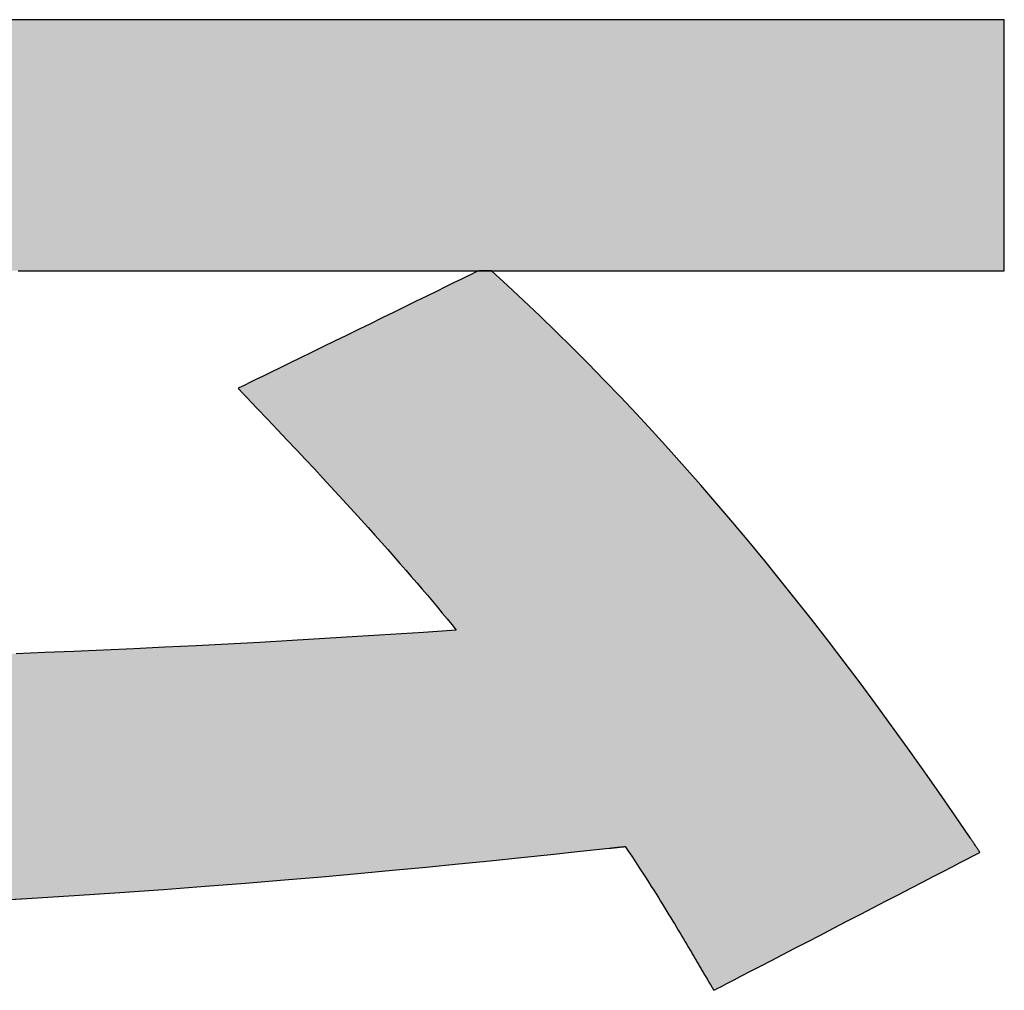
# Model space of a CAD drawing. Extents: x 11 to 287, y 6 to 197.
# Drawn here: x 169 to 172, y 6 to 8 of the extents above; entities that cross this region are included whole.
import ezdxf

# ---------------------------------------------------------------- set-up
doc = ezdxf.new("R2010")
doc.units = 0
doc.header["$LTSCALE"] = 0.25
doc.layers.get('0').update_dxf_attribs({"linetype": 'CONTINUOUS'})
doc.layers.add('1', color=7, linetype='CONTINUOUS')
doc.layers.add('2', color=7, linetype='CONTINUOUS')

# ---------------------------------------------------------------- blocks, each defined once
blk = doc.blocks.new('*G18')
at = {"layer": '2', "color": 7, "linetype": 'CONTINUOUS'}
for points in [[(169.3552, 6.1028), (169.4657, 6.1094), (169.5718, 6.1161), (169.6736, 6.1229), (169.7713, 6.1298), (169.8651, 6.1368), (169.9553, 6.1439), (170.042, 6.151), (170.1255, 6.1581), (170.206, 6.1653), (170.2838, 6.1725), (170.3589, 6.1797), (170.4318, 6.1868), (170.5025, 6.1939), (170.5713, 6.201), (170.6383, 6.208), (170.704, 6.2149), (170.7683, 6.2217), (170.7684, 6.2217), (170.7688, 6.2218), (170.7693, 6.2218), (170.7701, 6.2219), (170.771, 6.222), (170.7721, 6.2221), (170.7733, 6.2222), (170.7746, 6.2224), (170.7761, 6.2225), (170.7777, 6.2227), (170.7793, 6.2229), (170.781, 6.2231), (170.7828, 6.2233), (170.7846, 6.2234), (170.7864, 6.2236), (170.7882, 6.2238), (170.7899, 6.224), (170.7917, 6.2242), (170.7934, 6.2244), (170.795, 6.2246), (170.7966, 6.2247), (170.7981, 6.2249), (170.7994, 6.225), (170.8006, 6.2252), (170.8017, 6.2253), (170.8026, 6.2254), (170.8034, 6.2255), (170.8039, 6.2255), (170.8043, 6.2256), (170.8044, 6.2256), (170.8117, 6.2145), (170.8189, 6.2038), (170.8258, 6.1934), (170.8324, 6.1833), (170.8389, 6.1734), (170.8451, 6.1638), (170.8511, 6.1545), (170.857, 6.1454), (170.8626, 6.1365), (170.8681, 6.1279), (170.8734, 6.1195), (170.8786, 6.1113), (170.8836, 6.1033), (170.8885, 6.0955), (170.8932, 6.0879), (170.8978, 6.0804), (170.9022, 6.0731), (170.9066, 6.0659), (170.9109, 6.0589), (170.915, 6.0519), (170.9191, 6.0451), (170.9231, 6.0385), (170.927, 6.0319), (170.9309, 6.0254), (170.9347, 6.0189), (170.9384, 6.0125), (170.9421, 6.0062), (170.9458, 6), (170.9495, 5.9937), (170.9531, 5.9875), (170.9544, 5.9853), (170.9557, 5.9831), (170.957, 5.9808), (170.9583, 5.9786), (170.9596, 5.9764), (170.9609, 5.9742), (170.9622, 5.972), (170.9635, 5.9698), (170.9648, 5.9676), (170.9661, 5.9653), (170.9674, 5.9631), (170.9687, 5.9609), (170.97, 5.9587), (170.9713, 5.9565), (170.9727, 5.9543), (170.974, 5.952), (170.9753, 5.9498), (170.9766, 5.9476), (170.978, 5.9453), (170.9793, 5.9431), (170.9806, 5.9408), (170.982, 5.9386), (170.9833, 5.9363), (170.9847, 5.934), (170.9861, 5.9317), (170.9874, 5.9295), (170.9888, 5.9272), (170.9902, 5.9249), (170.9916, 5.9225), (170.993, 5.9202), (170.9931, 5.9202), (170.9932, 5.92), (170.9933, 5.9198), (170.9935, 5.9194), (170.9938, 5.919), (170.994, 5.9185), (170.9944, 5.918), (170.9947, 5.9174), (170.9951, 5.9167), (170.9956, 5.916), (170.996, 5.9153), (170.9965, 5.9145), (170.9969, 5.9137), (170.9974, 5.9129), (170.9979, 5.9121), (170.9984, 5.9113), (170.9989, 5.9105), (170.9994, 5.9097), (170.9998, 5.909), (171.0003, 5.9082), (171.0007, 5.9075), (171.0011, 5.9069), (171.0014, 5.9063), (171.0018, 5.9057), (171.0021, 5.9052), (171.0023, 5.9048), (171.0025, 5.9045), (171.0027, 5.9043), (171.0028, 5.9041), (171.0028, 5.904), (171.0047, 5.9051), (171.0104, 5.908), (171.0194, 5.9127), (171.0317, 5.919), (171.0469, 5.9269), (171.0647, 5.9361), (171.0849, 5.9466), (171.1072, 5.9582), (171.1313, 5.9707), (171.1571, 5.984), (171.1841, 5.9981), (171.2122, 6.0127), (171.2412, 6.0277), (171.2706, 6.0429), (171.3003, 6.0583), (171.33, 6.0737), (171.3595, 6.089), (171.3884, 6.104), (171.4165, 6.1186), (171.4436, 6.1326), (171.4693, 6.146), (171.4935, 6.1585), (171.5158, 6.17), (171.536, 6.1805), (171.5538, 6.1898), (171.5689, 6.1976), (171.5812, 6.204), (171.5903, 6.2087), (171.5959, 6.2116), (171.5978, 6.2126), (171.5978, 6.2127), (171.5976, 6.213), (171.5972, 6.2135), (171.5968, 6.2142), (171.5962, 6.215), (171.5956, 6.216), (171.5948, 6.2171), (171.594, 6.2183), (171.5931, 6.2196), (171.5921, 6.221), (171.5911, 6.2225), (171.5901, 6.2241), (171.589, 6.2256), (171.5879, 6.2272), (171.5869, 6.2289), (171.5858, 6.2305), (171.5847, 6.2321), (171.5836, 6.2337), (171.5826, 6.2352), (171.5816, 6.2367), (171.5806, 6.2381), (171.5797, 6.2394), (171.5789, 6.2407), (171.5781, 6.2418), (171.5775, 6.2427), (171.5769, 6.2436), (171.5765, 6.2442), (171.5761, 6.2447), (171.5759, 6.245), (171.5759, 6.2451), (171.5409, 6.2964), (171.5059, 6.3471), (171.4707, 6.3971), (171.4356, 6.4466), (171.4003, 6.4954), (171.365, 6.5437), (171.3297, 6.5913), (171.2943, 6.6383), (171.2588, 6.6848), (171.2232, 6.7306), (171.1877, 6.7757), (171.152, 6.8203), (171.1164, 6.8642), (171.0806, 6.9075), (171.0449, 6.9502), (171.0091, 6.9922), (170.9732, 7.0336), (170.9373, 7.0744), (170.9014, 7.1145), (170.8655, 7.154), (170.8295, 7.1928), (170.7935, 7.231), (170.7575, 7.2685), (170.7215, 7.3054), (170.6854, 7.3416), (170.6493, 7.3772), (170.6132, 7.4121), (170.5771, 7.4463), (170.541, 7.4799), (170.5049, 7.5128), (170.5049, 7.5128), (170.5049, 7.5128), (170.5048, 7.5128), (170.5048, 7.5128), (170.5048, 7.5128), (170.5048, 7.5128), (170.5048, 7.5128), (170.5048, 7.5128), (170.5048, 7.5128), (170.5048, 7.5128), (170.5047, 7.5128), (170.5047, 7.5129), (170.5047, 7.5129), (170.5047, 7.5129), (170.5047, 7.5129), (170.5046, 7.5129), (170.5046, 7.5129), (170.5046, 7.5129), (170.5046, 7.5129), (170.5046, 7.513), (170.5046, 7.513), (170.5045, 7.513), (170.5045, 7.513), (170.5045, 7.513), (170.5045, 7.513), (170.5045, 7.513), (170.5045, 7.513), (170.5045, 7.513), (170.5045, 7.513), (170.5045, 7.513), (170.5082, 7.513), (170.5191, 7.513), (170.5366, 7.513), (170.5602, 7.513), (170.5895, 7.513), (170.6238, 7.513), (170.6628, 7.513), (170.7058, 7.513), (170.7524, 7.513), (170.8021, 7.513), (170.8543, 7.513), (170.9085, 7.513), (170.9643, 7.513), (171.0211, 7.513), (171.0784, 7.513), (171.1357, 7.513), (171.1925, 7.513), (171.2483, 7.513), (171.3026, 7.513), (171.3548, 7.513), (171.4044, 7.513), (171.451, 7.513), (171.494, 7.513), (171.533, 7.513), (171.5673, 7.513), (171.5966, 7.513), (171.6202, 7.513), (171.6377, 7.513), (171.6486, 7.513), (171.6524, 7.513), (171.6524, 7.5149), (171.6524, 7.5202), (171.6524, 7.5287), (171.6524, 7.5403), (171.6524, 7.5546), (171.6524, 7.5714), (171.6524, 7.5905), (171.6524, 7.6115), (171.6524, 7.6343), (171.6524, 7.6586), (171.6524, 7.6841), (171.6524, 7.7106), (171.6524, 7.7379), (171.6524, 7.7657), (171.6524, 7.7937), (171.6524, 7.8217), (171.6524, 7.8495), (171.6524, 7.8768), (171.6524, 7.9033), (171.6524, 7.9289), (171.6524, 7.9532), (171.6524, 7.9759), (171.6524, 7.997), (171.6524, 8.016), (171.6524, 8.0328), (171.6524, 8.0471), (171.6524, 8.0587), (171.6524, 8.0673), (171.6524, 8.0726), (171.6524, 8.0744), (171.638, 8.0744), (171.5963, 8.0744), (171.5292, 8.0744), (171.4387, 8.0744), (171.3266, 8.0744), (171.195, 8.0744), (171.0458, 8.0744), (170.8809, 8.0744), (170.7024, 8.0744), (170.5121, 8.0744), (170.3121, 8.0744), (170.1043, 8.0744), (169.8905, 8.0744), (169.6729, 8.0744), (169.4533, 8.0744), (169.2338, 8.0744)], [(169.9385, 7.25), (169.9386, 7.25), (169.9388, 7.2498), (169.9391, 7.2495), (169.9395, 7.249), (169.9399, 7.2485), (169.9405, 7.2479), (169.9412, 7.2473), (169.9419, 7.2465), (169.9427, 7.2457), (169.9435, 7.2448), (169.9444, 7.2439), (169.9453, 7.243), (169.9462, 7.242), (169.9471, 7.241), (169.9481, 7.24), (169.949, 7.239), (169.95, 7.238), (169.9509, 7.237), (169.9518, 7.2361), (169.9527, 7.2352), (169.9535, 7.2343), (169.9543, 7.2335), (169.955, 7.2328), (169.9557, 7.2321), (169.9562, 7.2315), (169.9567, 7.231), (169.9571, 7.2306), (169.9574, 7.2302), (169.9576, 7.2301), (169.9576, 7.23), (169.9814, 7.2051), (170.0045, 7.1809), (170.0267, 7.1573), (170.0483, 7.1345), (170.0692, 7.1123), (170.0894, 7.0907), (170.109, 7.0698), (170.1279, 7.0494), (170.1462, 7.0297), (170.1639, 7.0104), (170.1811, 6.9917), (170.1977, 6.9735), (170.2137, 6.9558), (170.2293, 6.9386), (170.2444, 6.9218), (170.259, 6.9054), (170.2732, 6.8895), (170.287, 6.8739), (170.3003, 6.8587), (170.3133, 6.8438), (170.3259, 6.8293), (170.3382, 6.815), (170.3501, 6.8011), (170.3618, 6.7874), (170.3732, 6.7739), (170.3843, 6.7607), (170.3952, 6.7476), (170.4058, 6.7348), (170.4163, 6.7221), (170.4266, 6.7095), (170.3528, 6.7044), (170.279, 6.6995), (170.2054, 6.6949), (170.1321, 6.6904), (170.0592, 6.6862), (169.9869, 6.6821), (169.9152, 6.6783), (169.8443, 6.6746), (169.7743, 6.6712), (169.7054, 6.6679), (169.6375, 6.6649), (169.571, 6.662), (169.5058, 6.6593), (169.4421, 6.6567)], [(169.4464, 7.513), (169.5033, 7.513), (169.563, 7.513), (169.6251, 7.513), (169.689, 7.513), (169.754, 7.513), (169.8196, 7.513), (169.8852, 7.513), (169.9502, 7.513), (170.0141, 7.513), (170.0762, 7.513), (170.1359, 7.513), (170.1928, 7.513), (170.2461, 7.513), (170.2954, 7.513), (170.3399, 7.513), (170.3793, 7.513), (170.4127, 7.513), (170.4398, 7.513), (170.4598, 7.513), (170.4723, 7.513), (170.4766, 7.513), (170.4748, 7.5122), (170.4697, 7.5097), (170.4615, 7.5057), (170.4504, 7.5002), (170.4367, 7.4935), (170.4206, 7.4857), (170.4024, 7.4768), (170.3822, 7.4669), (170.3604, 7.4562), (170.3371, 7.4448), (170.3126, 7.4329), (170.2872, 7.4204), (170.261, 7.4077), (170.2344, 7.3947), (170.2076, 7.3815), (170.1807, 7.3684), (170.1541, 7.3554), (170.1279, 7.3426), (170.1025, 7.3302), (170.078, 7.3182), (170.0548, 7.3068), (170.0329, 7.2962), (170.0127, 7.2863), (169.9945, 7.2774), (169.9784, 7.2695), (169.9647, 7.2628), (169.9536, 7.2574), (169.9454, 7.2534), (169.9403, 7.2509), (169.9385, 7.25)]]:
    blk.add_lwpolyline(points, dxfattribs=at)
blk = doc.blocks.new('*G17')
blk.add_blockref('*G18', (0, 0))

msp = doc.modelspace()

# ---------------------------------------------------------------- hatches: boundary and pattern name
at = {"layer": '1', "linetype": 'CONTINUOUS'}
for points in [[(171.6524, 7.5905), (171.6524, 7.6115), (171.6524, 7.6343), (171.6524, 7.6586), (171.6524, 7.6841), (171.6524, 7.7106), (171.6524, 7.7379), (171.6524, 7.7657), (171.6524, 7.7937), (171.6524, 7.8217), (171.6524, 7.8495), (171.6524, 7.8768), (171.6524, 7.9033), (171.6524, 7.9289), (171.6524, 7.9532), (171.6524, 7.9759), (171.6524, 7.997), (171.6524, 8.016), (171.6524, 8.0328), (171.6524, 8.0471), (171.6524, 8.0587), (171.6524, 8.0673), (171.6524, 8.0726), (171.6524, 8.0744), (171.638, 8.0744), (171.5963, 8.0744), (171.5292, 8.0744), (171.4387, 8.0744), (171.3266, 8.0744), (171.195, 8.0744), (171.0458, 8.0744), (170.8809, 8.0744), (170.7024, 8.0744), (170.5121, 8.0744), (170.3121, 8.0744), (170.1043, 8.0744), (169.8905, 8.0744), (169.6729, 8.0744), (169.4533, 8.0744), (169.2338, 8.0744), (169.0161, 8.0744), (168.8024, 8.0744), (168.5946, 8.0744), (168.3945, 8.0744), (168.2043, 8.0744), (168.0258, 8.0744), (167.8609, 8.0744), (167.7117, 8.0744), (167.5801, 8.0744), (167.468, 8.0744), (167.3774, 8.0744), (167.3103, 8.0744), (167.2686, 8.0744), (167.2543, 8.0744), (167.2543, 8.0726), (167.2543, 8.0673), (167.2543, 8.0587), (167.2543, 8.0471), (167.2543, 8.0328), (167.2543, 8.016), (167.2543, 7.997), (167.2543, 7.9759), (167.2543, 7.9532), (167.2543, 7.9289), (167.2543, 7.9033), (167.2543, 7.8768), (167.2543, 7.8495), (167.2543, 7.8217), (167.2543, 7.7937), (167.2543, 7.7657), (167.2543, 7.7379), (167.2543, 7.7106), (167.2543, 7.6841), (167.2543, 7.6586), (167.2543, 7.6343), (167.2543, 7.6115), (167.2543, 7.5905), (167.2543, 7.5714), (167.2543, 7.5546), (167.2543, 7.5403), (167.2543, 7.5287), (167.2543, 7.5202), (167.2543, 7.5149), (167.2543, 7.513), (167.2581, 7.513), (167.2692, 7.513), (167.287, 7.513), (167.311, 7.513), (167.3407, 7.513), (167.3756, 7.513), (167.4152, 7.513), (167.4589, 7.513), (167.5063, 7.513), (167.5567, 7.513), (167.6098, 7.513), (167.6649, 7.513), (167.7216, 7.513), (167.7793, 7.513), (167.8376, 7.513), (167.8958, 7.513), (167.9535, 7.513), (168.0102, 7.513), (168.0653, 7.513), (168.1184, 7.513), (168.1688, 7.513), (168.2162, 7.513), (168.2599, 7.513), (168.2995, 7.513), (168.3344, 7.513), (168.3641, 7.513), (168.3881, 7.513), (168.4059, 7.513), (168.417, 7.513), (169.1626, 7.513), (169.1669, 7.513), (169.1794, 7.513), (169.1994, 7.513), (169.2265, 7.513), (169.2599, 7.513), (169.2993, 7.513), (169.3438, 7.513), (169.3931, 7.513), (169.4464, 7.513), (169.5033, 7.513), (169.563, 7.513), (169.6251, 7.513), (169.689, 7.513), (169.754, 7.513), (169.8196, 7.513), (169.8852, 7.513), (169.9502, 7.513), (170.0141, 7.513), (170.0762, 7.513), (170.1359, 7.513), (170.1928, 7.513), (170.2461, 7.513), (170.2954, 7.513), (170.3399, 7.513), (170.3793, 7.513), (170.4127, 7.513), (170.4398, 7.513), (170.4598, 7.513), (170.4723, 7.513), (170.4766, 7.513), (170.5045, 7.513), (170.5082, 7.513), (170.5191, 7.513), (170.5366, 7.513), (170.5602, 7.513), (170.5895, 7.513), (170.6238, 7.513), (170.6628, 7.513), (170.7058, 7.513), (170.7524, 7.513), (170.8021, 7.513), (170.8543, 7.513), (170.9085, 7.513), (170.9643, 7.513), (171.0211, 7.513), (171.0784, 7.513), (171.1357, 7.513), (171.1925, 7.513), (171.2483, 7.513), (171.3026, 7.513), (171.3548, 7.513), (171.4044, 7.513), (171.451, 7.513), (171.494, 7.513), (171.533, 7.513), (171.5673, 7.513), (171.5966, 7.513), (171.6202, 7.513), (171.6377, 7.513), (171.6486, 7.513), (171.6524, 7.513), (171.6524, 7.5149), (171.6524, 7.5202), (171.6524, 7.5287), (171.6524, 7.5403), (171.6524, 7.5546), (171.6524, 7.5714)], [(171.5409, 6.2964), (171.5059, 6.3471), (171.4707, 6.3971), (171.4356, 6.4466), (171.4003, 6.4954), (171.365, 6.5437), (171.3297, 6.5913), (171.2943, 6.6383), (171.2588, 6.6848), (171.2232, 6.7306), (171.1877, 6.7757), (171.152, 6.8203), (171.1164, 6.8642), (171.0806, 6.9075), (171.0449, 6.9502), (171.0091, 6.9922), (170.9732, 7.0336), (170.9373, 7.0744), (170.9014, 7.1145), (170.8655, 7.154), (170.8295, 7.1928), (170.7935, 7.231), (170.7575, 7.2685), (170.7215, 7.3054), (170.6854, 7.3416), (170.6493, 7.3772), (170.6132, 7.4121), (170.5771, 7.4463), (170.541, 7.4799), (170.5049, 7.5128), (170.5048, 7.5128), (170.5047, 7.5129), (170.5046, 7.5129), (170.5045, 7.513), (170.5045, 7.513), (170.4766, 7.513), (170.4748, 7.5122), (170.4697, 7.5097), (170.4615, 7.5057), (170.4504, 7.5002), (170.4367, 7.4935), (170.4206, 7.4857), (170.4024, 7.4768), (170.3822, 7.4669), (170.3604, 7.4562), (170.3371, 7.4448), (170.3126, 7.4329), (170.2872, 7.4204), (170.261, 7.4077), (170.2344, 7.3947), (170.2076, 7.3815), (170.1807, 7.3684), (170.1541, 7.3554), (170.1279, 7.3426), (170.1025, 7.3302), (170.078, 7.3182), (170.0548, 7.3068), (170.0329, 7.2962), (170.0127, 7.2863), (169.9945, 7.2774), (169.9784, 7.2695), (169.9647, 7.2628), (169.9536, 7.2574), (169.9454, 7.2534), (169.9403, 7.2509), (169.9385, 7.25), (169.9386, 7.25), (169.9388, 7.2498), (169.9391, 7.2495), (169.9395, 7.249), (169.9399, 7.2485), (169.9405, 7.2479), (169.9412, 7.2473), (169.9419, 7.2465), (169.9427, 7.2457), (169.9435, 7.2448), (169.9444, 7.2439), (169.9453, 7.243), (169.9462, 7.242), (169.9471, 7.241), (169.9481, 7.24), (169.949, 7.239), (169.95, 7.238), (169.9509, 7.237), (169.9518, 7.2361), (169.9527, 7.2352), (169.9535, 7.2343), (169.9543, 7.2335), (169.955, 7.2328), (169.9557, 7.2321), (169.9562, 7.2315), (169.9567, 7.231), (169.9571, 7.2306), (169.9574, 7.2302), (169.9576, 7.2301), (169.9576, 7.23), (169.9814, 7.2051), (170.0045, 7.1809), (170.0267, 7.1573), (170.0483, 7.1345), (170.0692, 7.1123), (170.0894, 7.0907), (170.109, 7.0698), (170.1279, 7.0494), (170.1462, 7.0297), (170.1639, 7.0104), (170.1811, 6.9917), (170.1977, 6.9735), (170.2137, 6.9558), (170.2293, 6.9386), (170.2444, 6.9218), (170.259, 6.9054), (170.2732, 6.8895), (170.287, 6.8739), (170.3003, 6.8587), (170.3133, 6.8438), (170.3259, 6.8293), (170.3382, 6.815), (170.3501, 6.8011), (170.3618, 6.7874), (170.3732, 6.7739), (170.3843, 6.7607), (170.3952, 6.7476), (170.4058, 6.7348), (170.4163, 6.7221), (170.4266, 6.7095), (170.3528, 6.7044), (170.279, 6.6995), (170.2054, 6.6949), (170.1321, 6.6904), (170.0592, 6.6862), (169.9869, 6.6821), (169.9152, 6.6783), (169.8443, 6.6746), (169.7743, 6.6712), (169.7054, 6.6679), (169.6375, 6.6649), (169.571, 6.662), (169.5058, 6.6593), (169.4421, 6.6567), (169.38, 6.6543), (169.3197, 6.6521), (169.2612, 6.6501), (169.2047, 6.6482), (169.1503, 6.6465), (169.0981, 6.6449), (169.0483, 6.6435), (169.0009, 6.6422), (168.956, 6.6411), (168.9139, 6.6401), (168.8746, 6.6392), (168.8382, 6.6385), (168.8048, 6.6379), (168.7746, 6.6374), (168.7477, 6.637), (168.7243, 6.6368), (168.7379, 6.661), (168.7513, 6.6853), (168.7647, 6.7096), (168.778, 6.734), (168.7913, 6.7585), (168.8045, 6.7832), (168.8177, 6.8081), (168.8309, 6.8331), (168.8441, 6.8585), (168.8574, 6.8841), (168.8707, 6.9101), (168.8841, 6.9364), (168.8977, 6.9631), (168.9113, 6.9903), (168.9251, 7.0179), (168.939, 7.046), (168.9532, 7.0747), (168.9675, 7.104), (168.9821, 7.1338), (168.9969, 7.1644), (169.0119, 7.1956), (169.0273, 7.2275), (169.0429, 7.2602), (169.0589, 7.2936), (169.0752, 7.3279), (169.0919, 7.3631), (169.109, 7.3991), (169.1264, 7.4361), (169.1443, 7.4741), (169.1626, 7.513), (168.4208, 7.513), (168.4095, 7.4826), (168.3979, 7.452), (168.3861, 7.4211), (168.374, 7.3901), (168.3616, 7.359), (168.349, 7.3278), (168.3363, 7.2965), (168.3233, 7.2652), (168.3101, 7.2339), (168.2968, 7.2026), (168.2833, 7.1713), (168.2696, 7.1402), (168.2559, 7.1092), (168.242, 7.0783), (168.228, 7.0477), (168.214, 7.0172), (168.1999, 6.987), (168.1857, 6.9571), (168.1715, 6.9276), (168.1573, 6.8983), (168.143, 6.8695), (168.1288, 6.841), (168.1146, 6.813), (168.1004, 6.7855), (168.0862, 6.7585), (168.0722, 6.732), (168.0582, 6.7061), (168.0443, 6.6808), (168.0305, 6.6561), (168.0168, 6.6321), (168.009, 6.6321), (168.0005, 6.6322), (167.9914, 6.6322), (167.9815, 6.6322), (167.9711, 6.6323), (167.96, 6.6323), (167.9484, 6.6324), (167.9363, 6.6325), (167.9236, 6.6325), (167.9105, 6.6326), (167.8969, 6.6327), (167.883, 6.6328), (167.8686, 6.6329), (167.8539, 6.633), (167.8389, 6.6331), (167.8236, 6.6332), (167.808, 6.6333), (167.7922, 6.6334), (167.7762, 6.6335), (167.76, 6.6336), (167.7437, 6.6337), (167.7273, 6.6338), (167.7108, 6.634), (167.6943, 6.6341), (167.6777, 6.6342), (167.6612, 6.6343), (167.6447, 6.6344), (167.6283, 6.6346), (167.612, 6.6347), (167.5959, 6.6348), (167.5831, 6.6349), (167.5705, 6.635), (167.558, 6.6351), (167.5457, 6.6352), (167.5335, 6.6353), (167.5215, 6.6353), (167.5097, 6.6354), (167.4981, 6.6355), (167.4868, 6.6356), (167.4757, 6.6357), (167.4649, 6.6358), (167.4543, 6.6358), (167.444, 6.6359), (167.434, 6.636), (167.4244, 6.6361), (167.4151, 6.6361), (167.4061, 6.6362), (167.3975, 6.6363), (167.3893, 6.6363), (167.3815, 6.6364), (167.3741, 6.6364), (167.3671, 6.6365), (167.3605, 6.6365), (167.3545, 6.6365), (167.3489, 6.6366), (167.3437, 6.6366), (167.3391, 6.6366), (167.335, 6.6366), (167.3315, 6.6366), (167.3285, 6.6366), (167.3284, 6.6366), (167.3282, 6.6366), (167.3278, 6.6366), (167.3273, 6.6366), (167.3267, 6.6366), (167.326, 6.6366), (167.3253, 6.6366), (167.3244, 6.6366), (167.3234, 6.6366), (167.3224, 6.6366), (167.3214, 6.6366), (167.3203, 6.6366), (167.3191, 6.6366), (167.318, 6.6366), (167.3168, 6.6366), (167.3157, 6.6366), (167.3145, 6.6366), (167.3134, 6.6366), (167.3123, 6.6366), (167.3112, 6.6366), (167.3102, 6.6366), (167.3093, 6.6366), (167.3084, 6.6366), (167.3076, 6.6366), (167.3069, 6.6366), (167.3063, 6.6366), (167.3058, 6.6366), (167.3055, 6.6366), (167.3052, 6.6366), (167.3052, 6.6366), (167.3054, 6.6347), (167.3062, 6.629), (167.3075, 6.6198), (167.3092, 6.6074), (167.3114, 6.5921), (167.3139, 6.5741), (167.3168, 6.5536), (167.3199, 6.5311), (167.3233, 6.5067), (167.327, 6.4806), (167.3308, 6.4533), (167.3347, 6.4248), (167.3388, 6.3956), (167.343, 6.3658), (167.3472, 6.3358), (167.3514, 6.3058), (167.3555, 6.276), (167.3596, 6.2467), (167.3636, 6.2183), (167.3674, 6.1909), (167.3711, 6.1649), (167.3745, 6.1405), (167.3776, 6.1179), (167.3805, 6.0975), (167.383, 6.0795), (167.3851, 6.0642), (167.3869, 6.0518), (167.3881, 6.0426), (167.3889, 6.0369), (167.3892, 6.035), (167.3894, 6.035), (167.3897, 6.035), (167.3901, 6.035), (167.3905, 6.035), (167.3911, 6.035), (167.3917, 6.035), (167.3923, 6.035), (167.3931, 6.035), (167.3938, 6.035), (167.3947, 6.035), (167.3955, 6.0351), (167.3964, 6.0351), (167.3973, 6.0351), (167.3981, 6.0351), (167.399, 6.0351), (167.3999, 6.0351), (167.4008, 6.0351), (167.4016, 6.0351), (167.4024, 6.0352), (167.4032, 6.0352), (167.4039, 6.0352), (167.4046, 6.0352), (167.4052, 6.0352), (167.4058, 6.0352), (167.4062, 6.0352), (167.4066, 6.0352), (167.4069, 6.0352), (167.407, 6.0352), (167.5962, 6.0389), (167.778, 6.0428), (167.9527, 6.0471), (168.1205, 6.0516), (168.2815, 6.0564), (168.4361, 6.0615), (168.5845, 6.0668), (168.7267, 6.0723), (168.8632, 6.078), (168.9941, 6.084), (169.1195, 6.0901), (169.2398, 6.0964), (169.3552, 6.1028), (169.4657, 6.1094), (169.5718, 6.1161), (169.6736, 6.1229), (169.7713, 6.1298), (169.8651, 6.1368), (169.9553, 6.1439), (170.042, 6.151), (170.1255, 6.1581), (170.206, 6.1653), (170.2838, 6.1725), (170.3589, 6.1797), (170.4318, 6.1868), (170.5025, 6.1939), (170.5713, 6.201), (170.6383, 6.208), (170.704, 6.2149), (170.7683, 6.2217), (170.7684, 6.2217), (170.7688, 6.2218), (170.7693, 6.2218), (170.7701, 6.2219), (170.771, 6.222), (170.7721, 6.2221), (170.7733, 6.2222), (170.7746, 6.2224), (170.7761, 6.2225), (170.7777, 6.2227), (170.7793, 6.2229), (170.781, 6.2231), (170.7828, 6.2233), (170.7846, 6.2234), (170.7864, 6.2236), (170.7882, 6.2238), (170.7899, 6.224), (170.7917, 6.2242), (170.7934, 6.2244), (170.795, 6.2246), (170.7966, 6.2247), (170.7981, 6.2249), (170.7994, 6.225), (170.8006, 6.2252), (170.8017, 6.2253), (170.8026, 6.2254), (170.8034, 6.2255), (170.8039, 6.2255), (170.8043, 6.2256), (170.8044, 6.2256), (170.8117, 6.2145), (170.8189, 6.2038), (170.8258, 6.1934), (170.8324, 6.1833), (170.8389, 6.1734), (170.8451, 6.1638), (170.8511, 6.1545), (170.857, 6.1454), (170.8626, 6.1365), (170.8681, 6.1279), (170.8734, 6.1195), (170.8786, 6.1113), (170.8836, 6.1033), (170.8885, 6.0955), (170.8932, 6.0879), (170.8978, 6.0804), (170.9022, 6.0731), (170.9066, 6.0659), (170.9109, 6.0589), (170.915, 6.0519), (170.9191, 6.0451), (170.9231, 6.0385), (170.927, 6.0319), (170.9309, 6.0254), (170.9347, 6.0189), (170.9384, 6.0125), (170.9421, 6.0062), (170.9458, 6), (170.9495, 5.9937), (170.9531, 5.9875), (170.9544, 5.9853), (170.9557, 5.9831), (170.957, 5.9808), (170.9583, 5.9786), (170.9596, 5.9764), (170.9609, 5.9742), (170.9622, 5.972), (170.9635, 5.9698), (170.9648, 5.9676), (170.9661, 5.9653), (170.9674, 5.9631), (170.9687, 5.9609), (170.97, 5.9587), (170.9713, 5.9565), (170.9727, 5.9543), (170.974, 5.952), (170.9753, 5.9498), (170.9766, 5.9476), (170.978, 5.9453), (170.9793, 5.9431), (170.9806, 5.9408), (170.982, 5.9386), (170.9833, 5.9363), (170.9847, 5.934), (170.9861, 5.9317), (170.9874, 5.9295), (170.9888, 5.9272), (170.9902, 5.9249), (170.9916, 5.9225), (170.9931, 5.9202), (170.9932, 5.92), (170.9933, 5.9198), (170.9935, 5.9194), (170.9938, 5.919), (170.994, 5.9185), (170.9944, 5.918), (170.9947, 5.9174), (170.9951, 5.9167), (170.9956, 5.916), (170.996, 5.9153), (170.9965, 5.9145), (170.9969, 5.9137), (170.9974, 5.9129), (170.9979, 5.9121), (170.9984, 5.9113), (170.9989, 5.9105), (170.9994, 5.9097), (170.9998, 5.909), (171.0003, 5.9082), (171.0007, 5.9075), (171.0011, 5.9069), (171.0014, 5.9063), (171.0018, 5.9057), (171.0021, 5.9052), (171.0023, 5.9048), (171.0025, 5.9045), (171.0027, 5.9043), (171.0028, 5.9041), (171.0047, 5.9051), (171.0104, 5.908), (171.0194, 5.9127), (171.0317, 5.919), (171.0469, 5.9269), (171.0647, 5.9361), (171.0849, 5.9466), (171.1072, 5.9582), (171.1313, 5.9707), (171.1571, 5.984), (171.1841, 5.9981), (171.2122, 6.0127), (171.2412, 6.0277), (171.2706, 6.0429), (171.3003, 6.0583), (171.33, 6.0737), (171.3595, 6.089), (171.3884, 6.104), (171.4165, 6.1186), (171.4436, 6.1326), (171.4693, 6.146), (171.4935, 6.1585), (171.5158, 6.17), (171.536, 6.1805), (171.5538, 6.1898), (171.5689, 6.1976), (171.5812, 6.204), (171.5903, 6.2087), (171.5959, 6.2116), (171.5978, 6.2126), (171.5978, 6.2127), (171.5976, 6.213), (171.5972, 6.2135), (171.5968, 6.2142), (171.5962, 6.215), (171.5956, 6.216), (171.5948, 6.2171), (171.594, 6.2183), (171.5931, 6.2196), (171.5921, 6.221), (171.5911, 6.2225), (171.5901, 6.2241), (171.589, 6.2256), (171.5879, 6.2272), (171.5869, 6.2289), (171.5858, 6.2305), (171.5847, 6.2321), (171.5836, 6.2337), (171.5826, 6.2352), (171.5816, 6.2367), (171.5806, 6.2381), (171.5797, 6.2394), (171.5789, 6.2407), (171.5781, 6.2418), (171.5775, 6.2427), (171.5769, 6.2436), (171.5765, 6.2442), (171.5761, 6.2447), (171.5759, 6.245), (171.5759, 6.2451)]]:
    msp.add_hatch(color=7, dxfattribs=at).paths.add_polyline_path(points, flags=0)

# ---------------------------------------------------------------- linework, layer by layer
at = {"layer": '1', "color": 7, "linetype": 'CONTINUOUS'}
for p, q in [((169.4533, 8.0744), (169.2338, 8.0744)), ((169.6729, 8.0744), (169.4533, 8.0744)), ((169.8905, 8.0744), (169.6729, 8.0744)), ((170.1043, 8.0744), (169.8905, 8.0744)), ((170.3121, 8.0744), (170.1043, 8.0744)), ((170.5121, 8.0744), (170.3121, 8.0744)), ((170.7024, 8.0744), (170.5121, 8.0744)), ((170.8809, 8.0744), (170.7024, 8.0744)), ((171.0458, 8.0744), (170.8809, 8.0744)), ((171.195, 8.0744), (171.0458, 8.0744)), ((171.3266, 8.0744), (171.195, 8.0744)), ((171.4387, 8.0744), (171.3266, 8.0744)), ((171.5292, 8.0744), (171.4387, 8.0744)), ((171.5963, 8.0744), (171.5292, 8.0744)), ((171.638, 8.0744), (171.5963, 8.0744)), ((171.6524, 8.0744), (171.638, 8.0744)), ((171.6524, 8.0726), (171.6524, 8.0744)), ((171.6524, 8.0673), (171.6524, 8.0726)), ((171.6524, 8.0587), (171.6524, 8.0673)), ((171.6524, 8.0471), (171.6524, 8.0587)), ((171.6524, 8.0328), (171.6524, 8.0471)), ((171.6524, 8.016), (171.6524, 8.0328)), ((171.6524, 7.997), (171.6524, 8.016)), ((171.6524, 7.9759), (171.6524, 7.997)), ((171.6524, 7.9532), (171.6524, 7.9759)), ((171.6524, 7.9289), (171.6524, 7.9532)), ((171.6524, 7.9033), (171.6524, 7.9289)), ((171.6524, 7.8768), (171.6524, 7.9033)), ((171.6524, 7.8495), (171.6524, 7.8768)), ((171.6524, 7.8217), (171.6524, 7.8495)), ((171.6524, 7.7937), (171.6524, 7.8217)), ((171.6524, 7.7657), (171.6524, 7.7937)), ((171.6524, 7.7379), (171.6524, 7.7657)), ((171.6524, 7.7106), (171.6524, 7.7379)), ((171.6524, 7.6841), (171.6524, 7.7106)), ((171.6524, 7.6586), (171.6524, 7.6841)), ((171.6524, 7.6343), (171.6524, 7.6586)), ((171.6524, 7.6115), (171.6524, 7.6343)), ((171.6524, 7.5905), (171.6524, 7.6115)), ((171.6524, 7.5714), (171.6524, 7.5905)), ((171.6524, 7.5546), (171.6524, 7.5714)), ((171.6524, 7.5403), (171.6524, 7.5546)), ((171.6524, 7.5287), (171.6524, 7.5403)), ((169.4464, 7.513), (169.5033, 7.513)), ((169.5033, 7.513), (169.563, 7.513)), ((169.563, 7.513), (169.6251, 7.513)), ((169.6251, 7.513), (169.689, 7.513)), ((169.689, 7.513), (169.754, 7.513)), ((169.754, 7.513), (169.8196, 7.513)), ((169.8196, 7.513), (169.8852, 7.513)), ((169.8852, 7.513), (169.9502, 7.513)), ((169.9502, 7.513), (170.0141, 7.513)), ((170.0141, 7.513), (170.0762, 7.513)), ((170.0762, 7.513), (170.1359, 7.513)), ((170.1359, 7.513), (170.1928, 7.513)), ((170.1928, 7.513), (170.2461, 7.513)), ((170.2461, 7.513), (170.2954, 7.513)), ((170.2954, 7.513), (170.3399, 7.513)), ((170.3399, 7.513), (170.3793, 7.513)), ((170.3793, 7.513), (170.4127, 7.513)), ((170.4127, 7.513), (170.4398, 7.513)), ((170.4398, 7.513), (170.4598, 7.513)), ((170.4598, 7.513), (170.4723, 7.513)), ((170.4748, 7.5122), (170.4697, 7.5097)), ((170.4723, 7.513), (170.4766, 7.513)), ((170.4766, 7.513), (170.4748, 7.5122)), ((170.5045, 7.513), (170.4766, 7.513)), ((170.4766, 7.513), (170.5045, 7.513)), ((170.4766, 7.513), (170.5045, 7.513)), ((170.5046, 7.5129), (170.5045, 7.513)), ((170.5045, 7.513), (170.5045, 7.513)), ((170.5045, 7.513), (170.5082, 7.513)), ((170.5047, 7.5129), (170.5046, 7.5129)), ((170.5048, 7.5128), (170.5047, 7.5129)), ((170.5049, 7.5128), (170.5048, 7.5128)), ((170.541, 7.4799), (170.5049, 7.5128)), ((170.5082, 7.513), (170.5191, 7.513)), ((170.5191, 7.513), (170.5366, 7.513)), ((170.5366, 7.513), (170.5602, 7.513)), ((170.5602, 7.513), (170.5895, 7.513)), ((170.5895, 7.513), (170.6238, 7.513)), ((170.6238, 7.513), (170.6628, 7.513)), ((170.6628, 7.513), (170.7058, 7.513)), ((170.7058, 7.513), (170.7524, 7.513)), ((170.7524, 7.513), (170.8021, 7.513)), ((170.8021, 7.513), (170.8543, 7.513)), ((170.8543, 7.513), (170.9085, 7.513)), ((170.9085, 7.513), (170.9643, 7.513)), ((170.9643, 7.513), (171.0211, 7.513)), ((171.0211, 7.513), (171.0784, 7.513)), ((171.0784, 7.513), (171.1357, 7.513)), ((171.1357, 7.513), (171.1925, 7.513)), ((171.1925, 7.513), (171.2483, 7.513)), ((171.2483, 7.513), (171.3026, 7.513)), ((171.3026, 7.513), (171.3548, 7.513)), ((171.3548, 7.513), (171.4044, 7.513)), ((171.4044, 7.513), (171.451, 7.513)), ((171.451, 7.513), (171.494, 7.513)), ((171.494, 7.513), (171.533, 7.513)), ((171.533, 7.513), (171.5673, 7.513)), ((171.5673, 7.513), (171.5966, 7.513)), ((171.5966, 7.513), (171.6202, 7.513)), ((171.6202, 7.513), (171.6377, 7.513)), ((171.6377, 7.513), (171.6486, 7.513)), ((171.6486, 7.513), (171.6524, 7.513)), ((171.6524, 7.5202), (171.6524, 7.5287)), ((171.6524, 7.5149), (171.6524, 7.5202)), ((171.6524, 7.513), (171.6524, 7.5149)), ((170.4367, 7.4935), (170.4206, 7.4857)), ((170.4504, 7.5002), (170.4367, 7.4935)), ((170.4615, 7.5057), (170.4504, 7.5002)), ((170.4697, 7.5097), (170.4615, 7.5057)), ((170.3822, 7.4669), (170.3604, 7.4562)), ((170.4024, 7.4768), (170.3822, 7.4669)), ((170.4206, 7.4857), (170.4024, 7.4768)), ((170.5771, 7.4463), (170.541, 7.4799)), ((170.3371, 7.4448), (170.3126, 7.4329)), ((170.3604, 7.4562), (170.3371, 7.4448)), ((170.6132, 7.4121), (170.5771, 7.4463)), ((170.3126, 7.4329), (170.2872, 7.4204)), ((170.261, 7.4077), (170.2344, 7.3947)), ((170.2872, 7.4204), (170.261, 7.4077)), ((170.6493, 7.3772), (170.6132, 7.4121)), ((170.2076, 7.3815), (170.1807, 7.3684)), ((170.2344, 7.3947), (170.2076, 7.3815)), ((170.1807, 7.3684), (170.1541, 7.3554)), ((170.6854, 7.3416), (170.6493, 7.3772)), ((170.1279, 7.3426), (170.1025, 7.3302)), ((170.1541, 7.3554), (170.1279, 7.3426)), ((170.7215, 7.3054), (170.6854, 7.3416)), ((170.078, 7.3182), (170.0548, 7.3068)), ((170.1025, 7.3302), (170.078, 7.3182)), ((170.0329, 7.2962), (170.0127, 7.2863)), ((170.0548, 7.3068), (170.0329, 7.2962)), ((170.7575, 7.2685), (170.7215, 7.3054)), ((169.9784, 7.2695), (169.9647, 7.2628)), ((169.9945, 7.2774), (169.9784, 7.2695)), ((170.0127, 7.2863), (169.9945, 7.2774)), ((170.7935, 7.231), (170.7575, 7.2685)), ((169.9403, 7.2509), (169.9385, 7.25)), ((169.9385, 7.25), (169.9386, 7.25)), ((169.9386, 7.25), (169.9388, 7.2498)), ((169.9388, 7.2498), (169.9391, 7.2495)), ((169.9391, 7.2495), (169.9395, 7.249)), ((169.9395, 7.249), (169.9399, 7.2485)), ((169.9399, 7.2485), (169.9405, 7.2479)), ((169.9454, 7.2534), (169.9403, 7.2509)), ((169.9405, 7.2479), (169.9412, 7.2473)), ((169.9412, 7.2473), (169.9419, 7.2465)), ((169.9419, 7.2465), (169.9427, 7.2457)), ((169.9536, 7.2574), (169.9454, 7.2534)), ((169.9647, 7.2628), (169.9536, 7.2574)), ((169.9427, 7.2457), (169.9435, 7.2448)), ((169.9435, 7.2448), (169.9444, 7.2439)), ((169.9444, 7.2439), (169.9453, 7.243)), ((169.9453, 7.243), (169.9462, 7.242)), ((169.9462, 7.242), (169.9471, 7.241)), ((169.9471, 7.241), (169.9481, 7.24)), ((169.9481, 7.24), (169.949, 7.239)), ((169.949, 7.239), (169.95, 7.238)), ((169.95, 7.238), (169.9509, 7.237)), ((169.9509, 7.237), (169.9518, 7.2361)), ((169.9518, 7.2361), (169.9527, 7.2352)), ((169.9527, 7.2352), (169.9535, 7.2343)), ((169.9535, 7.2343), (169.9543, 7.2335)), ((169.9543, 7.2335), (169.955, 7.2328)), ((169.955, 7.2328), (169.9557, 7.2321)), ((169.9557, 7.2321), (169.9562, 7.2315)), ((169.9562, 7.2315), (169.9567, 7.231)), ((169.9567, 7.231), (169.9571, 7.2306)), ((169.9571, 7.2306), (169.9574, 7.2302)), ((169.9574, 7.2302), (169.9576, 7.2301)), ((169.9576, 7.2301), (169.9576, 7.23)), ((169.9576, 7.23), (169.9814, 7.2051)), ((170.8295, 7.1928), (170.7935, 7.231)), ((169.9814, 7.2051), (170.0045, 7.1809)), ((170.0045, 7.1809), (170.0267, 7.1573)), ((170.8655, 7.154), (170.8295, 7.1928)), ((170.0267, 7.1573), (170.0483, 7.1345)), ((170.9014, 7.1145), (170.8655, 7.154)), ((170.0483, 7.1345), (170.0692, 7.1123)), ((170.9373, 7.0744), (170.9014, 7.1145)), ((170.0692, 7.1123), (170.0894, 7.0907)), ((170.0894, 7.0907), (170.109, 7.0698)), ((170.9732, 7.0336), (170.9373, 7.0744)), ((170.109, 7.0698), (170.1279, 7.0494)), ((170.1279, 7.0494), (170.1462, 7.0297)), ((170.1462, 7.0297), (170.1639, 7.0104)), ((171.0091, 6.9922), (170.9732, 7.0336)), ((170.1639, 7.0104), (170.1811, 6.9917)), ((170.1811, 6.9917), (170.1977, 6.9735)), ((171.0449, 6.9502), (171.0091, 6.9922)), ((170.1977, 6.9735), (170.2137, 6.9558)), ((170.2137, 6.9558), (170.2293, 6.9386)), ((170.2293, 6.9386), (170.2444, 6.9218)), ((171.0806, 6.9075), (171.0449, 6.9502)), ((170.2444, 6.9218), (170.259, 6.9054)), ((170.259, 6.9054), (170.2732, 6.8895)), ((171.1164, 6.8642), (171.0806, 6.9075)), ((170.2732, 6.8895), (170.287, 6.8739)), ((170.287, 6.8739), (170.3003, 6.8587)), ((170.3003, 6.8587), (170.3133, 6.8438)), ((171.152, 6.8203), (171.1164, 6.8642)), ((170.3133, 6.8438), (170.3259, 6.8293)), ((170.3259, 6.8293), (170.3382, 6.815)), ((170.3382, 6.815), (170.3501, 6.8011)), ((171.1877, 6.7757), (171.152, 6.8203)), ((170.3501, 6.8011), (170.3618, 6.7874)), ((170.3618, 6.7874), (170.3732, 6.7739)), ((170.3732, 6.7739), (170.3843, 6.7607)), ((171.2232, 6.7306), (171.1877, 6.7757)), ((170.3843, 6.7607), (170.3952, 6.7476)), ((170.3952, 6.7476), (170.4058, 6.7348)), ((170.4058, 6.7348), (170.4163, 6.7221)), ((170.4163, 6.7221), (170.4266, 6.7095)), ((171.2588, 6.6848), (171.2232, 6.7306)), ((170.279, 6.6995), (170.2054, 6.6949)), ((170.3528, 6.7044), (170.279, 6.6995)), ((170.4266, 6.7095), (170.3528, 6.7044)), ((169.8443, 6.6746), (169.7743, 6.6712)), ((169.9152, 6.6783), (169.8443, 6.6746)), ((169.9869, 6.6821), (169.9152, 6.6783)), ((170.0592, 6.6862), (169.9869, 6.6821)), ((170.1321, 6.6904), (170.0592, 6.6862)), ((170.2054, 6.6949), (170.1321, 6.6904)), ((171.2943, 6.6383), (171.2588, 6.6848)), ((169.5058, 6.6593), (169.4421, 6.6567)), ((169.571, 6.662), (169.5058, 6.6593)), ((169.6375, 6.6649), (169.571, 6.662)), ((169.7054, 6.6679), (169.6375, 6.6649)), ((169.7743, 6.6712), (169.7054, 6.6679)), ((171.3297, 6.5913), (171.2943, 6.6383)), ((171.365, 6.5437), (171.3297, 6.5913)), ((171.4003, 6.4954), (171.365, 6.5437)), ((171.4356, 6.4466), (171.4003, 6.4954)), ((171.4707, 6.3971), (171.4356, 6.4466)), ((171.5059, 6.3471), (171.4707, 6.3971)), ((171.5409, 6.2964), (171.5059, 6.3471)), ((171.5759, 6.2451), (171.5409, 6.2964)), ((171.5759, 6.245), (171.5759, 6.2451)), ((171.5761, 6.2447), (171.5759, 6.245)), ((171.5765, 6.2442), (171.5761, 6.2447)), ((171.5769, 6.2436), (171.5765, 6.2442)), ((171.5775, 6.2427), (171.5769, 6.2436)), ((171.5781, 6.2418), (171.5775, 6.2427)), ((171.5789, 6.2407), (171.5781, 6.2418)), ((171.5797, 6.2394), (171.5789, 6.2407)), ((171.5806, 6.2381), (171.5797, 6.2394)), ((171.5816, 6.2367), (171.5806, 6.2381)), ((171.5826, 6.2352), (171.5816, 6.2367)), ((171.5836, 6.2337), (171.5826, 6.2352)), ((171.5847, 6.2321), (171.5836, 6.2337)), ((170.6383, 6.208), (170.704, 6.2149)), ((170.704, 6.2149), (170.7683, 6.2217)), ((170.7683, 6.2217), (170.7684, 6.2217)), ((170.7684, 6.2217), (170.7688, 6.2218)), ((170.7688, 6.2218), (170.7693, 6.2218)), ((170.7693, 6.2218), (170.7701, 6.2219)), ((170.7701, 6.2219), (170.771, 6.222)), ((170.771, 6.222), (170.7721, 6.2221)), ((170.7721, 6.2221), (170.7733, 6.2222)), ((170.7733, 6.2222), (170.7746, 6.2224)), ((170.7746, 6.2224), (170.7761, 6.2225)), ((170.7761, 6.2225), (170.7777, 6.2227)), ((170.7777, 6.2227), (170.7793, 6.2229)), ((170.7793, 6.2229), (170.781, 6.2231)), ((170.781, 6.2231), (170.7828, 6.2233)), ((170.7828, 6.2233), (170.7846, 6.2234)), ((170.7846, 6.2234), (170.7864, 6.2236)), ((170.7864, 6.2236), (170.7882, 6.2238)), ((170.7882, 6.2238), (170.7899, 6.224)), ((170.7899, 6.224), (170.7917, 6.2242)), ((170.7917, 6.2242), (170.7934, 6.2244)), ((170.7934, 6.2244), (170.795, 6.2246)), ((170.795, 6.2246), (170.7966, 6.2247)), ((170.7966, 6.2247), (170.7981, 6.2249)), ((170.7981, 6.2249), (170.7994, 6.225)), ((170.7994, 6.225), (170.8006, 6.2252)), ((170.8006, 6.2252), (170.8017, 6.2253)), ((170.8017, 6.2253), (170.8026, 6.2254)), ((170.8026, 6.2254), (170.8034, 6.2255)), ((170.8034, 6.2255), (170.8039, 6.2255)), ((170.8039, 6.2255), (170.8043, 6.2256)), ((170.8043, 6.2256), (170.8044, 6.2256)), ((170.8044, 6.2256), (170.8117, 6.2145)), ((170.8117, 6.2145), (170.8189, 6.2038)), ((171.5858, 6.2305), (171.5847, 6.2321)), ((171.5869, 6.2289), (171.5858, 6.2305)), ((171.5879, 6.2272), (171.5869, 6.2289)), ((171.589, 6.2256), (171.5879, 6.2272)), ((171.5901, 6.2241), (171.589, 6.2256)), ((171.5911, 6.2225), (171.5901, 6.2241)), ((171.5903, 6.2087), (171.5959, 6.2116)), ((171.5921, 6.221), (171.5911, 6.2225)), ((171.5931, 6.2196), (171.5921, 6.221)), ((171.594, 6.2183), (171.5931, 6.2196)), ((171.5948, 6.2171), (171.594, 6.2183)), ((171.5956, 6.216), (171.5948, 6.2171)), ((171.5962, 6.215), (171.5956, 6.216)), ((171.5959, 6.2116), (171.5978, 6.2126)), ((171.5968, 6.2142), (171.5962, 6.215)), ((171.5972, 6.2135), (171.5968, 6.2142)), ((171.5976, 6.213), (171.5972, 6.2135)), ((171.5978, 6.2127), (171.5976, 6.213)), ((171.5978, 6.2126), (171.5978, 6.2127)), ((170.4318, 6.1868), (170.5025, 6.1939)), ((170.5025, 6.1939), (170.5713, 6.201)), ((170.5713, 6.201), (170.6383, 6.208)), ((170.8189, 6.2038), (170.8258, 6.1934)), ((170.8258, 6.1934), (170.8324, 6.1833)), ((171.536, 6.1805), (171.5538, 6.1898)), ((171.5538, 6.1898), (171.5689, 6.1976)), ((171.5689, 6.1976), (171.5812, 6.204)), ((171.5812, 6.204), (171.5903, 6.2087)), ((170.206, 6.1653), (170.2838, 6.1725)), ((170.2838, 6.1725), (170.3589, 6.1797)), ((170.3589, 6.1797), (170.4318, 6.1868)), ((170.8324, 6.1833), (170.8389, 6.1734)), ((170.8389, 6.1734), (170.8451, 6.1638)), ((171.4935, 6.1585), (171.5158, 6.17)), ((171.5158, 6.17), (171.536, 6.1805)), ((169.9553, 6.1439), (170.042, 6.151)), ((170.042, 6.151), (170.1255, 6.1581)), ((170.1255, 6.1581), (170.206, 6.1653)), ((170.8451, 6.1638), (170.8511, 6.1545)), ((170.8511, 6.1545), (170.857, 6.1454)), ((170.857, 6.1454), (170.8626, 6.1365)), ((171.4436, 6.1326), (171.4693, 6.146)), ((171.4693, 6.146), (171.4935, 6.1585)), ((169.5718, 6.1161), (169.6736, 6.1229)), ((169.6736, 6.1229), (169.7713, 6.1298)), ((169.7713, 6.1298), (169.8651, 6.1368)), ((169.8651, 6.1368), (169.9553, 6.1439)), ((170.8626, 6.1365), (170.8681, 6.1279)), ((170.8681, 6.1279), (170.8734, 6.1195)), ((171.4165, 6.1186), (171.4436, 6.1326)), ((169.3552, 6.1028), (169.4657, 6.1094)), ((169.4657, 6.1094), (169.5718, 6.1161)), ((170.8734, 6.1195), (170.8786, 6.1113)), ((170.8786, 6.1113), (170.8836, 6.1033)), ((170.8836, 6.1033), (170.8885, 6.0955)), ((171.3595, 6.089), (171.3884, 6.104)), ((171.3884, 6.104), (171.4165, 6.1186)), ((170.8885, 6.0955), (170.8932, 6.0879)), ((170.8932, 6.0879), (170.8978, 6.0804)), ((170.8978, 6.0804), (170.9022, 6.0731)), ((171.33, 6.0737), (171.3595, 6.089)), ((170.9022, 6.0731), (170.9066, 6.0659)), ((170.9066, 6.0659), (170.9109, 6.0589)), ((170.9109, 6.0589), (170.915, 6.0519)), ((171.2706, 6.0429), (171.3003, 6.0583)), ((171.3003, 6.0583), (171.33, 6.0737)), ((170.915, 6.0519), (170.9191, 6.0451)), ((170.9191, 6.0451), (170.9231, 6.0385)), ((170.9231, 6.0385), (170.927, 6.0319)), ((171.2412, 6.0277), (171.2706, 6.0429)), ((170.927, 6.0319), (170.9309, 6.0254)), ((170.9309, 6.0254), (170.9347, 6.0189)), ((170.9347, 6.0189), (170.9384, 6.0125)), ((171.2122, 6.0127), (171.2412, 6.0277)), ((170.9384, 6.0125), (170.9421, 6.0062)), ((170.9421, 6.0062), (170.9458, 6)), ((170.9458, 6), (170.9495, 5.9937)), ((170.9495, 5.9937), (170.9531, 5.9875)), ((171.1571, 5.984), (171.1841, 5.9981)), ((171.1841, 5.9981), (171.2122, 6.0127)), ((170.9531, 5.9875), (170.9544, 5.9853)), ((170.9544, 5.9853), (170.9557, 5.9831)), ((170.9557, 5.9831), (170.957, 5.9808)), ((170.957, 5.9808), (170.9583, 5.9786)), ((170.9583, 5.9786), (170.9596, 5.9764)), ((170.9596, 5.9764), (170.9609, 5.9742)), ((170.9609, 5.9742), (170.9622, 5.972)), ((170.9622, 5.972), (170.9635, 5.9698)), ((170.9635, 5.9698), (170.9648, 5.9676)), ((171.1072, 5.9582), (171.1313, 5.9707)), ((171.1313, 5.9707), (171.1571, 5.984)), ((170.9648, 5.9676), (170.9661, 5.9653)), ((170.9661, 5.9653), (170.9674, 5.9631)), ((170.9674, 5.9631), (170.9687, 5.9609)), ((170.9687, 5.9609), (170.97, 5.9587)), ((170.97, 5.9587), (170.9713, 5.9565)), ((170.9713, 5.9565), (170.9727, 5.9543)), ((170.9727, 5.9543), (170.974, 5.952)), ((170.974, 5.952), (170.9753, 5.9498)), ((170.9753, 5.9498), (170.9766, 5.9476)), ((170.9766, 5.9476), (170.978, 5.9453)), ((171.0849, 5.9466), (171.1072, 5.9582)), ((170.978, 5.9453), (170.9793, 5.9431)), ((170.9793, 5.9431), (170.9806, 5.9408)), ((170.9806, 5.9408), (170.982, 5.9386)), ((170.982, 5.9386), (170.9833, 5.9363)), ((170.9833, 5.9363), (170.9847, 5.934)), ((170.9847, 5.934), (170.9861, 5.9317)), ((170.9861, 5.9317), (170.9874, 5.9295)), ((170.9874, 5.9295), (170.9888, 5.9272)), ((170.9888, 5.9272), (170.9902, 5.9249)), ((170.9902, 5.9249), (170.9916, 5.9225)), ((171.0317, 5.919), (171.0469, 5.9269)), ((171.0469, 5.9269), (171.0647, 5.9361)), ((171.0647, 5.9361), (171.0849, 5.9466)), ((170.9916, 5.9225), (170.9931, 5.9202)), ((170.9931, 5.9202), (170.9932, 5.92)), ((170.9932, 5.92), (170.9933, 5.9198)), ((170.9933, 5.9198), (170.9935, 5.9194)), ((170.9935, 5.9194), (170.9938, 5.919)), ((170.9938, 5.919), (170.994, 5.9185)), ((170.994, 5.9185), (170.9944, 5.918)), ((170.9944, 5.918), (170.9947, 5.9174)), ((170.9947, 5.9174), (170.9951, 5.9167)), ((170.9951, 5.9167), (170.9956, 5.916)), ((170.9956, 5.916), (170.996, 5.9153)), ((170.996, 5.9153), (170.9965, 5.9145)), ((170.9965, 5.9145), (170.9969, 5.9137)), ((170.9969, 5.9137), (170.9974, 5.9129)), ((170.9974, 5.9129), (170.9979, 5.9121)), ((170.9979, 5.9121), (170.9984, 5.9113)), ((170.9984, 5.9113), (170.9989, 5.9105)), ((170.9989, 5.9105), (170.9994, 5.9097)), ((170.9994, 5.9097), (170.9998, 5.909)), ((170.9998, 5.909), (171.0003, 5.9082)), ((171.0003, 5.9082), (171.0007, 5.9075)), ((171.0007, 5.9075), (171.0011, 5.9069)), ((171.0011, 5.9069), (171.0014, 5.9063)), ((171.0014, 5.9063), (171.0018, 5.9057)), ((171.0018, 5.9057), (171.0021, 5.9052)), ((171.0021, 5.9052), (171.0023, 5.9048)), ((171.0023, 5.9048), (171.0025, 5.9045)), ((171.0025, 5.9045), (171.0027, 5.9043)), ((171.0027, 5.9043), (171.0028, 5.9041)), ((171.0028, 5.9041), (171.0047, 5.9051)), ((171.0047, 5.9051), (171.0104, 5.908)), ((171.0104, 5.908), (171.0194, 5.9127)), ((171.0194, 5.9127), (171.0317, 5.919))]:
    msp.add_line(p, q, dxfattribs=at)

# ---------------------------------------------------------------- block references
msp.add_blockref('*G17', (0, 0))

doc.saveas('drawing.dxf')
